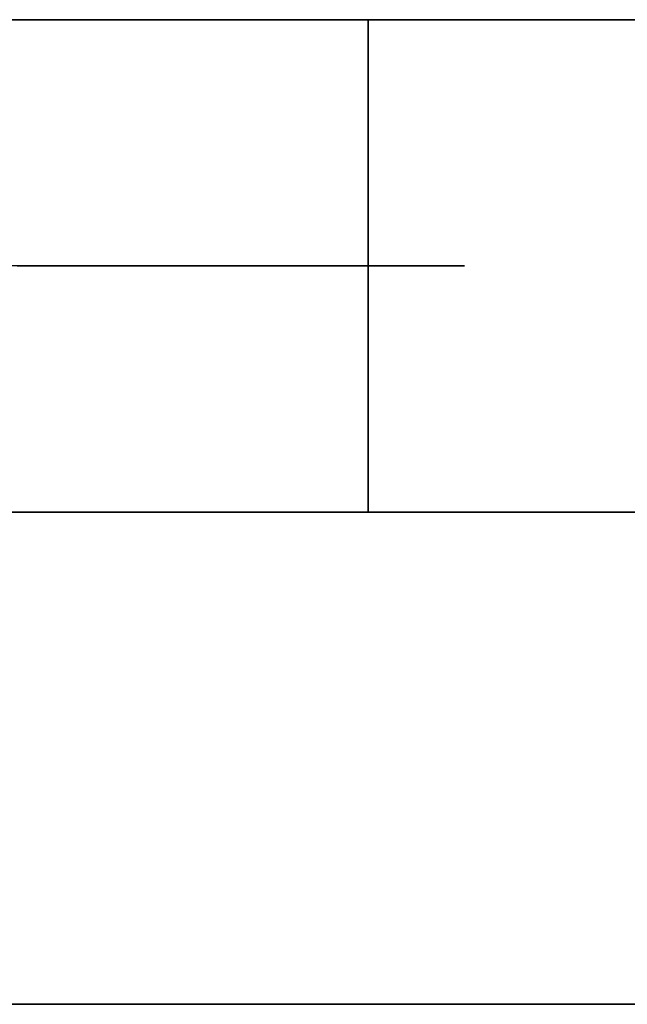
# Model space of a CAD drawing. Units: millimetres. Extents: x -250 to 250, y -79 to 902.
# Drawn here: x -22 to -20, y 897 to 900 of the extents above; entities that cross this region are included whole.
import ezdxf

# ---------------------------------------------------------------- set-up
doc = ezdxf.new("R2010")
doc.units = ezdxf.units.MM
doc.header["$MEASUREMENT"] = 0
doc.layers.add('Predefinito', color=7, linetype='Continuous', true_color=0x000000)

# ---------------------------------------------------------------- blocks, each defined once
blk = doc.blocks.new('Blocco 02')
at = {"layer": 'Predefinito'}
for p, q in [((-65.5746, 3, 88.3175), (-62.4871, 3, 90.5282)), ((-65.5746, 3, 88.3175), (-62.4871, 3, 90.5282)), ((-62.4871, 3, 90.5282), (-59.3252, 3, 92.6311)), ((-62.4871, 3, 90.5282), (-59.3252, 3, 92.6311)), ((-61.635, 3, 89.2937), (-58.5162, 3, 91.3679)), ((-61.635, 3, 89.2937), (-58.5162, 3, 91.3679)), ((90.3443, 3, -60.0846), (88.2166, 3, -63.1671)), ((90.3443, 3, -60.0846), (88.2166, 3, -63.1671)), ((91.5933, 3, -60.9152), (89.4362, 3, -64.0404)), ((91.5933, 3, -60.9152), (89.4362, 3, -64.0404)), ((92.3644, 3, -56.9304), (90.3443, 3, -60.0846)), ((92.3644, 3, -56.9304), (90.3443, 3, -60.0846)), ((-60.7829, 1.5, 88.0593), (-57.7072, 1.5, 90.1048)), ((-60.7829, 1.5, 88.0593), (-57.7072, 1.5, 90.1048)), ((-60.7829, 1.5, 88.0593), (-57.7072, 1.5, 90.1048)), ((0, 1.5, 75.9), (0, 1.5, 9)), ((24, 1.5), (75.9, 1.5)), ((79, 1.5, -50), (79.0006, 1.5, -50.0345)), ((79.0006, 1.5, -49.9655), (79, 1.5, -50)), ((79, 0, -50), (79, 1.5, -50)), ((79, 1.5, -50), (79.0006, 1.5, -50.0345)), ((79.0006, 1.5, -49.9655), (79, 1.5, -50)), ((79, 1.5, -50), (79, 0, -50)), ((79.0006, 1.5, -50.0345), (79.0024, 1.5, -50.069)), ((79.0024, 1.5, -49.931), (79.0006, 1.5, -49.9655)), ((79.0006, 1.5, -50.0345), (79.0024, 1.5, -50.069)), ((79.0024, 1.5, -49.931), (79.0006, 1.5, -49.9655)), ((79.0024, 1.5, -50.069), (79.0054, 1.5, -50.1034)), ((79.0054, 1.5, -49.8966), (79.0024, 1.5, -49.931)), ((79.0024, 1.5, -50.069), (79.0054, 1.5, -50.1034)), ((79.0054, 1.5, -49.8966), (79.0024, 1.5, -49.931)), ((79.0054, 1.5, -50.1034), (79.0095, 1.5, -50.1377)), ((79.0095, 1.5, -49.8623), (79.0054, 1.5, -49.8966)), ((79.0054, 1.5, -50.1034), (79.0095, 1.5, -50.1377)), ((79.0095, 1.5, -49.8623), (79.0054, 1.5, -49.8966)), ((79.0095, 1.5, -50.1377), (79.0149, 1.5, -50.1718)), ((79.0149, 1.5, -49.8282), (79.0095, 1.5, -49.8623)), ((79.0095, 1.5, -50.1377), (79.0149, 1.5, -50.1718)), ((79.0149, 1.5, -49.8282), (79.0095, 1.5, -49.8623)), ((79.0149, 1.5, -50.1718), (79.0214, 1.5, -50.2057)), ((79.0214, 1.5, -49.7943), (79.0149, 1.5, -49.8282)), ((79.0149, 1.5, -50.1718), (79.0214, 1.5, -50.2057)), ((79.0214, 1.5, -49.7943), (79.0149, 1.5, -49.8282)), ((79.0214, 1.5, -50.2057), (79.0291, 1.5, -50.2393)), ((79.0291, 1.5, -49.7607), (79.0214, 1.5, -49.7943)), ((79.0214, 1.5, -50.2057), (79.0291, 1.5, -50.2393)), ((79.0291, 1.5, -49.7607), (79.0214, 1.5, -49.7943)), ((79.0291, 1.5, -50.2393), (79.0379, 1.5, -50.2727)), ((79.0379, 1.5, -49.7273), (79.0291, 1.5, -49.7607)), ((79.0291, 1.5, -50.2393), (79.0379, 1.5, -50.2727)), ((79.0379, 1.5, -49.7273), (79.0291, 1.5, -49.7607)), ((79.0379, 1.5, -50.2727), (79.0479, 1.5, -50.3057)), ((79.0479, 1.5, -49.6943), (79.0379, 1.5, -49.7273)), ((79.0379, 1.5, -50.2727), (79.0479, 1.5, -50.3057)), ((79.0479, 1.5, -49.6943), (79.0379, 1.5, -49.7273)), ((79.0479, 1.5, -50.3057), (79.059, 1.5, -50.3384)), ((79.059, 1.5, -49.6616), (79.0479, 1.5, -49.6943)), ((79.0479, 1.5, -50.3057), (79.059, 1.5, -50.3384)), ((79.059, 1.5, -49.6616), (79.0479, 1.5, -49.6943)), ((79.059, 1.5, -50.3384), (79.0712, 1.5, -50.3707)), ((79.0712, 1.5, -49.6293), (79.059, 1.5, -49.6616)), ((79.059, 1.5, -50.3384), (79.0712, 1.5, -50.3707)), ((79.0712, 1.5, -49.6293), (79.059, 1.5, -49.6616)), ((79.0712, 1.5, -50.3707), (79.0846, 1.5, -50.4025)), ((79.0846, 1.5, -49.5975), (79.0712, 1.5, -49.6293)), ((79.0712, 1.5, -50.3707), (79.0846, 1.5, -50.4025)), ((79.0846, 1.5, -49.5975), (79.0712, 1.5, -49.6293)), ((79.0846, 1.5, -50.4025), (79.099, 1.5, -50.4339)), ((79.099, 1.5, -49.5661), (79.0846, 1.5, -49.5975)), ((79.0846, 1.5, -50.4025), (79.099, 1.5, -50.4339)), ((79.099, 1.5, -49.5661), (79.0846, 1.5, -49.5975)), ((79.099, 1.5, -50.4339), (79.1145, 1.5, -50.4647)), ((79.1145, 1.5, -49.5353), (79.099, 1.5, -49.5661)), ((79.099, 1.5, -50.4339), (79.1145, 1.5, -50.4647)), ((79.1145, 1.5, -49.5353), (79.099, 1.5, -49.5661)), ((79.1145, 1.5, -50.4647), (79.1311, 1.5, -50.495)), ((79.1311, 1.5, -49.505), (79.1145, 1.5, -49.5353)), ((79.1145, 1.5, -50.4647), (79.1311, 1.5, -50.495)), ((79.1311, 1.5, -49.505), (79.1145, 1.5, -49.5353)), ((79.1311, 1.5, -50.495), (79.1487, 1.5, -50.5247)), ((79.1487, 1.5, -49.4753), (79.1311, 1.5, -49.505)), ((79.1311, 1.5, -50.495), (79.1487, 1.5, -50.5247)), ((79.1487, 1.5, -49.4753), (79.1311, 1.5, -49.505)), ((79.1487, 1.5, -50.5247), (79.1673, 1.5, -50.5538)), ((79.1673, 1.5, -49.4462), (79.1487, 1.5, -49.4753)), ((79.1487, 1.5, -50.5247), (79.1673, 1.5, -50.5538)), ((79.1673, 1.5, -49.4462), (79.1487, 1.5, -49.4753)), ((79.1673, 1.5, -50.5538), (79.1869, 1.5, -50.5822)), ((79.1869, 1.5, -49.4178), (79.1673, 1.5, -49.4462)), ((79.1673, 1.5, -50.5538), (79.1869, 1.5, -50.5822)), ((79.1869, 1.5, -49.4178), (79.1673, 1.5, -49.4462)), ((79.1869, 1.5, -50.5822), (79.2075, 1.5, -50.6099)), ((79.2075, 1.5, -49.3901), (79.1869, 1.5, -49.4178)), ((79.1869, 1.5, -50.5822), (79.2075, 1.5, -50.6099)), ((79.2075, 1.5, -49.3901), (79.1869, 1.5, -49.4178)), ((79.2075, 1.5, -50.6099), (79.229, 1.5, -50.6369)), ((79.229, 1.5, -49.3631), (79.2075, 1.5, -49.3901)), ((79.2075, 1.5, -50.6099), (79.229, 1.5, -50.6369)), ((79.229, 1.5, -49.3631), (79.2075, 1.5, -49.3901)), ((79.229, 1.5, -50.6369), (79.2515, 1.5, -50.6631)), ((79.2515, 1.5, -49.3369), (79.229, 1.5, -49.3631)), ((79.229, 1.5, -50.6369), (79.2515, 1.5, -50.6631)), ((79.2515, 1.5, -49.3369), (79.229, 1.5, -49.3631)), ((79.2515, 1.5, -50.6631), (79.2748, 1.5, -50.6886)), ((79.2748, 1.5, -49.3114), (79.2515, 1.5, -49.3369)), ((79.2515, 1.5, -50.6631), (79.2748, 1.5, -50.6886)), ((79.2748, 1.5, -49.3114), (79.2515, 1.5, -49.3369)), ((79.2748, 1.5, -50.6886), (79.299, 1.5, -50.7132)), ((79.299, 1.5, -49.2868), (79.2748, 1.5, -49.3114)), ((79.2748, 1.5, -50.6886), (79.299, 1.5, -50.7132)), ((79.299, 1.5, -49.2868), (79.2748, 1.5, -49.3114)), ((79.299, 1.5, -50.7132), (79.3241, 1.5, -50.737)), ((79.3241, 1.5, -49.263), (79.299, 1.5, -49.2868)), ((79.299, 1.5, -50.7132), (79.3241, 1.5, -50.737)), ((79.3241, 1.5, -49.263), (79.299, 1.5, -49.2868)), ((79.3241, 1.5, -50.737), (79.3499, 1.5, -50.7598)), ((79.3499, 1.5, -49.2402), (79.3241, 1.5, -49.263)), ((79.3241, 1.5, -50.737), (79.3499, 1.5, -50.7598)), ((79.3499, 1.5, -49.2402), (79.3241, 1.5, -49.263)), ((79.3499, 1.5, -50.7598), (79.3765, 1.5, -50.7818)), ((79.3765, 1.5, -49.2182), (79.3499, 1.5, -49.2402)), ((79.3499, 1.5, -50.7598), (79.3765, 1.5, -50.7818)), ((79.3765, 1.5, -49.2182), (79.3499, 1.5, -49.2402)), ((79.3765, 1.5, -50.7818), (79.4039, 1.5, -50.8029)), ((79.4039, 1.5, -49.1971), (79.3765, 1.5, -49.2182)), ((79.3765, 1.5, -50.7818), (79.4039, 1.5, -50.8029)), ((79.4039, 1.5, -49.1971), (79.3765, 1.5, -49.2182)), ((79.4039, 1.5, -50.8029), (79.4319, 1.5, -50.823)), ((79.4319, 1.5, -49.177), (79.4039, 1.5, -49.1971)), ((79.4039, 1.5, -50.8029), (79.4319, 1.5, -50.823)), ((79.4319, 1.5, -49.177), (79.4039, 1.5, -49.1971)), ((79.4319, 1.5, -50.823), (79.4607, 1.5, -50.8421)), ((79.4607, 1.5, -49.1579), (79.4319, 1.5, -49.177)), ((79.4319, 1.5, -50.823), (79.4607, 1.5, -50.8421)), ((79.4607, 1.5, -49.1579), (79.4319, 1.5, -49.177)), ((79.4607, 1.5, -50.8421), (79.4901, 1.5, -50.8602)), ((79.4901, 1.5, -49.1398), (79.4607, 1.5, -49.1579)), ((79.4607, 1.5, -50.8421), (79.4901, 1.5, -50.8602)), ((79.4901, 1.5, -49.1398), (79.4607, 1.5, -49.1579)), ((79.4901, 1.5, -50.8602), (79.5201, 1.5, -50.8773)), ((79.5201, 1.5, -49.1227), (79.4901, 1.5, -49.1398)), ((79.4901, 1.5, -50.8602), (79.5201, 1.5, -50.8773)), ((79.5201, 1.5, -49.1227), (79.4901, 1.5, -49.1398)), ((79.5201, 1.5, -50.8773), (79.5506, 1.5, -50.8933)), ((79.5506, 1.5, -49.1067), (79.5201, 1.5, -49.1227)), ((79.5201, 1.5, -50.8773), (79.5506, 1.5, -50.8933)), ((79.5506, 1.5, -49.1067), (79.5201, 1.5, -49.1227)), ((79.5506, 1.5, -50.8933), (79.5817, 1.5, -50.9083)), ((79.5817, 1.5, -49.0917), (79.5506, 1.5, -49.1067)), ((79.5506, 1.5, -50.8933), (79.5817, 1.5, -50.9083)), ((79.5817, 1.5, -49.0917), (79.5506, 1.5, -49.1067)), ((79.5817, 1.5, -50.9083), (79.6133, 1.5, -50.9222)), ((79.6133, 1.5, -49.0778), (79.5817, 1.5, -49.0917)), ((79.5817, 1.5, -50.9083), (79.6133, 1.5, -50.9222)), ((79.6133, 1.5, -49.0778), (79.5817, 1.5, -49.0917)), ((79.6133, 1.5, -50.9222), (79.6454, 1.5, -50.935)), ((79.6133, 1.5, -50.9222), (79.6454, 1.5, -50.935)), ((79.6454, 1.5, -50.935), (79.6779, 1.5, -50.9467)), ((79.6454, 1.5, -50.935), (79.6779, 1.5, -50.9467)), ((79.6779, 1.5, -50.9467), (79.7107, 1.5, -50.9573)), ((79.6779, 1.5, -50.9467), (79.7107, 1.5, -50.9573)), ((79.7107, 1.5, -50.9573), (79.744, 1.5, -50.9667)), ((79.7107, 1.5, -50.9573), (79.744, 1.5, -50.9667)), ((79.744, 1.5, -50.9667), (79.7775, 1.5, -50.9749)), ((79.744, 1.5, -50.9667), (79.7775, 1.5, -50.9749)), ((79.7775, 1.5, -50.9749), (79.8113, 1.5, -50.982)), ((79.7775, 1.5, -50.9749), (79.8113, 1.5, -50.982)), ((79.8113, 1.5, -50.982), (79.8453, 1.5, -50.988)), ((79.8113, 1.5, -50.982), (79.8453, 1.5, -50.988)), ((79.8453, 1.5, -50.988), (79.8795, 1.5, -50.9927)), ((79.8453, 1.5, -50.988), (79.8795, 1.5, -50.9927)), ((79.8795, 1.5, -50.9927), (79.9138, 1.5, -50.9963)), ((79.8795, 1.5, -50.9927), (79.9138, 1.5, -50.9963)), ((79.9138, 1.5, -50.9963), (79.9482, 1.5, -50.9987)), ((79.9138, 1.5, -50.9963), (79.9482, 1.5, -50.9987)), ((79.9482, 1.5, -50.9987), (79.9827, 1.5, -50.9999)), ((79.9482, 1.5, -50.9987), (79.9827, 1.5, -50.9999)), ((79.9827, 1.5, -50.9999), (80.0173, 1.5, -50.9999)), ((79.9827, 1.5, -50.9999), (80.0173, 1.5, -50.9999)), ((80, 0, -51), (80, 1.5, -51)), ((80.0173, 1.5, -50.9999), (80.0518, 1.5, -50.9987)), ((80.0173, 1.5, -50.9999), (80.0518, 1.5, -50.9987)), ((80.0518, 1.5, -50.9987), (80.0862, 1.5, -50.9963)), ((80.0518, 1.5, -50.9987), (80.0862, 1.5, -50.9963)), ((80.0862, 1.5, -50.9963), (80.1205, 1.5, -50.9927)), ((80.0862, 1.5, -50.9963), (80.1205, 1.5, -50.9927)), ((80.1205, 1.5, -50.9927), (80.1547, 1.5, -50.988)), ((80.1205, 1.5, -50.9927), (80.1547, 1.5, -50.988)), ((80.1547, 1.5, -50.988), (80.1887, 1.5, -50.982)), ((80.1547, 1.5, -50.988), (80.1887, 1.5, -50.982)), ((80.1887, 1.5, -50.982), (80.2225, 1.5, -50.9749)), ((80.1887, 1.5, -50.982), (80.2225, 1.5, -50.9749)), ((80.2225, 1.5, -50.9749), (80.256, 1.5, -50.9667)), ((80.2225, 1.5, -50.9749), (80.256, 1.5, -50.9667)), ((80.256, 1.5, -50.9667), (80.2893, 1.5, -50.9573)), ((80.256, 1.5, -50.9667), (80.2893, 1.5, -50.9573)), ((80.2893, 1.5, -50.9573), (80.3221, 1.5, -50.9467)), ((80.2893, 1.5, -50.9573), (80.3221, 1.5, -50.9467)), ((80.3221, 1.5, -50.9467), (80.3546, 1.5, -50.935)), ((80.3221, 1.5, -50.9467), (80.3546, 1.5, -50.935)), ((80.3546, 1.5, -50.935), (80.3867, 1.5, -50.9222)), ((80.3546, 1.5, -50.935), (80.3867, 1.5, -50.9222)), ((80.3867, 1.5, -50.9222), (80.4183, 1.5, -50.9083)), ((80.3867, 1.5, -50.9222), (80.4183, 1.5, -50.9083)), ((80.4183, 1.5, -50.9083), (80.4494, 1.5, -50.8933)), ((80.4183, 1.5, -50.9083), (80.4494, 1.5, -50.8933)), ((80.4494, 1.5, -50.8933), (80.4799, 1.5, -50.8773)), ((80.4494, 1.5, -50.8933), (80.4799, 1.5, -50.8773)), ((80.4799, 1.5, -50.8773), (80.5099, 1.5, -50.8602)), ((80.4799, 1.5, -50.8773), (80.5099, 1.5, -50.8602)), ((80.5099, 1.5, -50.8602), (80.5393, 1.5, -50.8421)), ((80.5099, 1.5, -50.8602), (80.5393, 1.5, -50.8421)), ((80.5393, 1.5, -50.8421), (80.5681, 1.5, -50.823)), ((80.5393, 1.5, -50.8421), (80.5681, 1.5, -50.823)), ((80.5681, 1.5, -50.823), (80.5961, 1.5, -50.8029)), ((80.5681, 1.5, -50.823), (80.5961, 1.5, -50.8029)), ((80.5961, 1.5, -50.8029), (80.6235, 1.5, -50.7818)), ((80.5961, 1.5, -50.8029), (80.6235, 1.5, -50.7818)), ((80.6235, 1.5, -50.7818), (80.6501, 1.5, -50.7598)), ((80.6235, 1.5, -50.7818), (80.6501, 1.5, -50.7598)), ((80.6501, 1.5, -50.7598), (80.6759, 1.5, -50.737)), ((80.6501, 1.5, -50.7598), (80.6759, 1.5, -50.737)), ((80.6759, 1.5, -50.737), (80.701, 1.5, -50.7132)), ((80.6759, 1.5, -50.737), (80.701, 1.5, -50.7132)), ((80.701, 1.5, -50.7132), (80.7252, 1.5, -50.6886)), ((80.701, 1.5, -50.7132), (80.7252, 1.5, -50.6886)), ((80.7252, 1.5, -50.6886), (80.7485, 1.5, -50.6631)), ((80.7252, 1.5, -50.6886), (80.7485, 1.5, -50.6631)), ((80.7485, 1.5, -50.6631), (80.771, 1.5, -50.6369)), ((80.7485, 1.5, -50.6631), (80.771, 1.5, -50.6369)), ((80.771, 1.5, -50.6369), (80.7925, 1.5, -50.6099)), ((80.771, 1.5, -50.6369), (80.7925, 1.5, -50.6099)), ((80.7925, 1.5, -50.6099), (80.8131, 1.5, -50.5822)), ((80.7925, 1.5, -50.6099), (80.8131, 1.5, -50.5822)), ((80.8131, 1.5, -50.5822), (80.8327, 1.5, -50.5538)), ((80.8131, 1.5, -50.5822), (80.8327, 1.5, -50.5538)), ((80.8327, 1.5, -50.5538), (80.8513, 1.5, -50.5247)), ((80.8327, 1.5, -50.5538), (80.8513, 1.5, -50.5247)), ((80.8513, 1.5, -50.5247), (80.8689, 1.5, -50.495)), ((80.8513, 1.5, -50.5247), (80.8689, 1.5, -50.495)), ((80.8689, 1.5, -50.495), (80.8855, 1.5, -50.4647)), ((80.8689, 1.5, -50.495), (80.8855, 1.5, -50.4647)), ((80.8855, 1.5, -50.4647), (80.901, 1.5, -50.4339)), ((80.8855, 1.5, -50.4647), (80.901, 1.5, -50.4339)), ((80.901, 1.5, -50.4339), (80.9154, 1.5, -50.4025)), ((80.901, 1.5, -50.4339), (80.9154, 1.5, -50.4025)), ((89.0953, 1.5, -59.2539), (86.997, 1.5, -62.2938)), ((89.0953, 1.5, -59.2539), (86.997, 1.5, -62.2938)), ((89.0953, 1.5, -59.2539), (86.997, 1.5, -62.2938)), ((91.0874, 1.5, -56.1434), (89.0953, 1.5, -59.2539)), ((91.0874, 1.5, -56.1434), (89.0953, 1.5, -59.2539)), ((91.0874, 1.5, -56.1434), (89.0953, 1.5, -59.2539)), ((79.0006, 0.75, -50.0345), (79, 0.75, -50)), ((79, 0.75, -50), (79.0006, 0.75, -49.9655)), ((79.0024, 0.75, -50.069), (79.0006, 0.75, -50.0345)), ((79.0006, 0.75, -49.9655), (79.0024, 0.75, -49.931)), ((79.0054, 0.75, -50.1034), (79.0024, 0.75, -50.069)), ((79.0024, 0.75, -49.931), (79.0054, 0.75, -49.8966)), ((79.0095, 0.75, -50.1377), (79.0054, 0.75, -50.1034)), ((79.0054, 0.75, -49.8966), (79.0095, 0.75, -49.8623)), ((79.0149, 0.75, -50.1718), (79.0095, 0.75, -50.1377)), ((79.0095, 0.75, -49.8623), (79.0149, 0.75, -49.8282)), ((79.0214, 0.75, -50.2057), (79.0149, 0.75, -50.1718)), ((79.0149, 0.75, -49.8282), (79.0214, 0.75, -49.7943)), ((79.0291, 0.75, -50.2393), (79.0214, 0.75, -50.2057)), ((79.0214, 0.75, -49.7943), (79.0291, 0.75, -49.7607)), ((79.0379, 0.75, -50.2727), (79.0291, 0.75, -50.2393)), ((79.0291, 0.75, -49.7607), (79.0379, 0.75, -49.7273)), ((79.0479, 0.75, -50.3057), (79.0379, 0.75, -50.2727)), ((79.0379, 0.75, -49.7273), (79.0479, 0.75, -49.6943)), ((79.059, 0.75, -50.3384), (79.0479, 0.75, -50.3057)), ((79.0479, 0.75, -49.6943), (79.059, 0.75, -49.6616)), ((79.0712, 0.75, -50.3707), (79.059, 0.75, -50.3384)), ((79.059, 0.75, -49.6616), (79.0712, 0.75, -49.6293)), ((79.0846, 0.75, -50.4025), (79.0712, 0.75, -50.3707)), ((79.0712, 0.75, -49.6293), (79.0846, 0.75, -49.5975)), ((79.099, 0.75, -50.4339), (79.0846, 0.75, -50.4025)), ((79.0846, 0.75, -49.5975), (79.099, 0.75, -49.5661)), ((79.1145, 0.75, -50.4647), (79.099, 0.75, -50.4339)), ((79.099, 0.75, -49.5661), (79.1145, 0.75, -49.5353)), ((79.1311, 0.75, -50.495), (79.1145, 0.75, -50.4647)), ((79.1145, 0.75, -49.5353), (79.1311, 0.75, -49.505)), ((79.1487, 0.75, -50.5247), (79.1311, 0.75, -50.495)), ((79.1311, 0.75, -49.505), (79.1487, 0.75, -49.4753)), ((79.1673, 0.75, -50.5538), (79.1487, 0.75, -50.5247)), ((79.1487, 0.75, -49.4753), (79.1673, 0.75, -49.4462)), ((79.1869, 0.75, -50.5822), (79.1673, 0.75, -50.5538)), ((79.1673, 0.75, -49.4462), (79.1869, 0.75, -49.4178)), ((79.2075, 0.75, -50.6099), (79.1869, 0.75, -50.5822)), ((79.1869, 0.75, -49.4178), (79.2075, 0.75, -49.3901)), ((79.229, 0.75, -50.6369), (79.2075, 0.75, -50.6099)), ((79.2075, 0.75, -49.3901), (79.229, 0.75, -49.3631)), ((79.2515, 0.75, -50.6631), (79.229, 0.75, -50.6369)), ((79.229, 0.75, -49.3631), (79.2515, 0.75, -49.3369)), ((79.2748, 0.75, -50.6886), (79.2515, 0.75, -50.6631)), ((79.2515, 0.75, -49.3369), (79.2748, 0.75, -49.3114)), ((79.299, 0.75, -50.7132), (79.2748, 0.75, -50.6886)), ((79.2748, 0.75, -49.3114), (79.299, 0.75, -49.2868)), ((79.3241, 0.75, -50.737), (79.299, 0.75, -50.7132)), ((79.299, 0.75, -49.2868), (79.3241, 0.75, -49.263)), ((79.3499, 0.75, -50.7598), (79.3241, 0.75, -50.737)), ((79.3241, 0.75, -49.263), (79.3499, 0.75, -49.2402)), ((79.3765, 0.75, -50.7818), (79.3499, 0.75, -50.7598)), ((79.3499, 0.75, -49.2402), (79.3765, 0.75, -49.2182)), ((79.4039, 0.75, -50.8029), (79.3765, 0.75, -50.7818)), ((79.3765, 0.75, -49.2182), (79.4039, 0.75, -49.1971)), ((79.4319, 0.75, -50.823), (79.4039, 0.75, -50.8029)), ((79.4039, 0.75, -49.1971), (79.4319, 0.75, -49.177)), ((79.4607, 0.75, -50.8421), (79.4319, 0.75, -50.823)), ((79.4319, 0.75, -49.177), (79.4607, 0.75, -49.1579)), ((79.4901, 0.75, -50.8602), (79.4607, 0.75, -50.8421)), ((79.4607, 0.75, -49.1579), (79.4901, 0.75, -49.1398)), ((79.5201, 0.75, -50.8773), (79.4901, 0.75, -50.8602)), ((79.4901, 0.75, -49.1398), (79.5201, 0.75, -49.1227)), ((79.5506, 0.75, -50.8933), (79.5201, 0.75, -50.8773)), ((79.5201, 0.75, -49.1227), (79.5506, 0.75, -49.1067)), ((79.5817, 0.75, -50.9083), (79.5506, 0.75, -50.8933)), ((79.5506, 0.75, -49.1067), (79.5817, 0.75, -49.0917)), ((79.6133, 0.75, -50.9222), (79.5817, 0.75, -50.9083)), ((79.5817, 0.75, -49.0917), (79.6133, 0.75, -49.0778)), ((79.6454, 0.75, -50.935), (79.6133, 0.75, -50.9222)), ((79.6779, 0.75, -50.9467), (79.6454, 0.75, -50.935)), ((79.7107, 0.75, -50.9573), (79.6779, 0.75, -50.9467)), ((79.744, 0.75, -50.9667), (79.7107, 0.75, -50.9573)), ((79.7775, 0.75, -50.9749), (79.744, 0.75, -50.9667)), ((79.8113, 0.75, -50.982), (79.7775, 0.75, -50.9749)), ((79.8453, 0.75, -50.988), (79.8113, 0.75, -50.982)), ((79.8795, 0.75, -50.9927), (79.8453, 0.75, -50.988)), ((79.9138, 0.75, -50.9963), (79.8795, 0.75, -50.9927)), ((79.9482, 0.75, -50.9987), (79.9138, 0.75, -50.9963)), ((79.9827, 0.75, -50.9999), (79.9482, 0.75, -50.9987)), ((80.0173, 0.75, -50.9999), (79.9827, 0.75, -50.9999)), ((80.0518, 0.75, -50.9987), (80.0173, 0.75, -50.9999)), ((80.0862, 0.75, -50.9963), (80.0518, 0.75, -50.9987)), ((80.1205, 0.75, -50.9927), (80.0862, 0.75, -50.9963)), ((80.1547, 0.75, -50.988), (80.1205, 0.75, -50.9927)), ((80.1887, 0.75, -50.982), (80.1547, 0.75, -50.988)), ((80.2225, 0.75, -50.9749), (80.1887, 0.75, -50.982)), ((80.256, 0.75, -50.9667), (80.2225, 0.75, -50.9749)), ((80.2893, 0.75, -50.9573), (80.256, 0.75, -50.9667)), ((80.3221, 0.75, -50.9467), (80.2893, 0.75, -50.9573)), ((80.3546, 0.75, -50.935), (80.3221, 0.75, -50.9467)), ((80.3867, 0.75, -50.9222), (80.3546, 0.75, -50.935)), ((80.4183, 0.75, -50.9083), (80.3867, 0.75, -50.9222)), ((80.4494, 0.75, -50.8933), (80.4183, 0.75, -50.9083)), ((80.4799, 0.75, -50.8773), (80.4494, 0.75, -50.8933)), ((80.5099, 0.75, -50.8602), (80.4799, 0.75, -50.8773)), ((80.5393, 0.75, -50.8421), (80.5099, 0.75, -50.8602)), ((80.5681, 0.75, -50.823), (80.5393, 0.75, -50.8421)), ((80.5961, 0.75, -50.8029), (80.5681, 0.75, -50.823)), ((80.6235, 0.75, -50.7818), (80.5961, 0.75, -50.8029)), ((80.6501, 0.75, -50.7598), (80.6235, 0.75, -50.7818)), ((80.6759, 0.75, -50.737), (80.6501, 0.75, -50.7598)), ((80.701, 0.75, -50.7132), (80.6759, 0.75, -50.737)), ((80.7252, 0.75, -50.6886), (80.701, 0.75, -50.7132)), ((80.7485, 0.75, -50.6631), (80.7252, 0.75, -50.6886)), ((80.771, 0.75, -50.6369), (80.7485, 0.75, -50.6631)), ((80.7925, 0.75, -50.6099), (80.771, 0.75, -50.6369)), ((80.8131, 0.75, -50.5822), (80.7925, 0.75, -50.6099)), ((80.8327, 0.75, -50.5538), (80.8131, 0.75, -50.5822)), ((80.8513, 0.75, -50.5247), (80.8327, 0.75, -50.5538)), ((80.8689, 0.75, -50.495), (80.8513, 0.75, -50.5247)), ((80.8855, 0.75, -50.4647), (80.8689, 0.75, -50.495)), ((80.901, 0.75, -50.4339), (80.8855, 0.75, -50.4647)), ((80.9154, 0.75, -50.4025), (80.901, 0.75, -50.4339)), ((-60.7829, 0, 88.0593), (-57.7072, 0, 90.1048)), ((-60.7829, 0, 88.0593), (-57.7072, 0, 90.1048)), ((0, 0, 75.9), (0, 0, 9)), ((24, 0), (75.9, 0)), ((79, 0, -50), (79.0006, 0, -50.0345)), ((79.0006, 0, -49.9655), (79, 0, -50)), ((79.0006, 0, -50.0345), (79.0024, 0, -50.069)), ((79.0024, 0, -49.931), (79.0006, 0, -49.9655)), ((79.0024, 0, -50.069), (79.0054, 0, -50.1034)), ((79.0054, 0, -49.8966), (79.0024, 0, -49.931)), ((79.0054, 0, -50.1034), (79.0095, 0, -50.1377)), ((79.0095, 0, -49.8623), (79.0054, 0, -49.8966)), ((79.0095, 0, -50.1377), (79.0149, 0, -50.1718)), ((79.0149, 0, -49.8282), (79.0095, 0, -49.8623)), ((79.0149, 0, -50.1718), (79.0214, 0, -50.2057)), ((79.0214, 0, -49.7943), (79.0149, 0, -49.8282)), ((79.0214, 0, -50.2057), (79.0291, 0, -50.2393)), ((79.0291, 0, -49.7607), (79.0214, 0, -49.7943)), ((79.0291, 0, -50.2393), (79.0379, 0, -50.2727)), ((79.0379, 0, -49.7273), (79.0291, 0, -49.7607)), ((79.0379, 0, -50.2727), (79.0479, 0, -50.3057)), ((79.0479, 0, -49.6943), (79.0379, 0, -49.7273)), ((79.0479, 0, -50.3057), (79.059, 0, -50.3384)), ((79.059, 0, -49.6616), (79.0479, 0, -49.6943)), ((79.059, 0, -50.3384), (79.0712, 0, -50.3707)), ((79.0712, 0, -49.6293), (79.059, 0, -49.6616)), ((79.0712, 0, -50.3707), (79.0846, 0, -50.4025)), ((79.0846, 0, -49.5975), (79.0712, 0, -49.6293)), ((79.0846, 0, -50.4025), (79.099, 0, -50.4339)), ((79.099, 0, -49.5661), (79.0846, 0, -49.5975)), ((79.099, 0, -50.4339), (79.1145, 0, -50.4647)), ((79.1145, 0, -49.5353), (79.099, 0, -49.5661)), ((79.1145, 0, -50.4647), (79.1311, 0, -50.495)), ((79.1311, 0, -49.505), (79.1145, 0, -49.5353)), ((79.1311, 0, -50.495), (79.1487, 0, -50.5247)), ((79.1487, 0, -49.4753), (79.1311, 0, -49.505)), ((79.1487, 0, -50.5247), (79.1673, 0, -50.5538)), ((79.1673, 0, -49.4462), (79.1487, 0, -49.4753)), ((79.1673, 0, -50.5538), (79.1869, 0, -50.5822)), ((79.1869, 0, -49.4178), (79.1673, 0, -49.4462)), ((79.1869, 0, -50.5822), (79.2075, 0, -50.6099)), ((79.2075, 0, -49.3901), (79.1869, 0, -49.4178)), ((79.2075, 0, -50.6099), (79.229, 0, -50.6369)), ((79.229, 0, -49.3631), (79.2075, 0, -49.3901)), ((79.229, 0, -50.6369), (79.2515, 0, -50.6631)), ((79.2515, 0, -49.3369), (79.229, 0, -49.3631)), ((79.2515, 0, -50.6631), (79.2748, 0, -50.6886)), ((79.2748, 0, -49.3114), (79.2515, 0, -49.3369)), ((79.2748, 0, -50.6886), (79.299, 0, -50.7132)), ((79.299, 0, -49.2868), (79.2748, 0, -49.3114)), ((79.299, 0, -50.7132), (79.3241, 0, -50.737)), ((79.3241, 0, -49.263), (79.299, 0, -49.2868)), ((79.3241, 0, -50.737), (79.3499, 0, -50.7598)), ((79.3499, 0, -49.2402), (79.3241, 0, -49.263)), ((79.3499, 0, -50.7598), (79.3765, 0, -50.7818)), ((79.3765, 0, -49.2182), (79.3499, 0, -49.2402)), ((79.3765, 0, -50.7818), (79.4039, 0, -50.8029)), ((79.4039, 0, -49.1971), (79.3765, 0, -49.2182)), ((79.4039, 0, -50.8029), (79.4319, 0, -50.823)), ((79.4319, 0, -49.177), (79.4039, 0, -49.1971)), ((79.4319, 0, -50.823), (79.4607, 0, -50.8421)), ((79.4607, 0, -49.1579), (79.4319, 0, -49.177)), ((79.4607, 0, -50.8421), (79.4901, 0, -50.8602)), ((79.4901, 0, -49.1398), (79.4607, 0, -49.1579)), ((79.4901, 0, -50.8602), (79.5201, 0, -50.8773)), ((79.5201, 0, -49.1227), (79.4901, 0, -49.1398)), ((79.5201, 0, -50.8773), (79.5506, 0, -50.8933)), ((79.5506, 0, -49.1067), (79.5201, 0, -49.1227)), ((79.5506, 0, -50.8933), (79.5817, 0, -50.9083)), ((79.5817, 0, -49.0917), (79.5506, 0, -49.1067)), ((79.5817, 0, -50.9083), (79.6133, 0, -50.9222)), ((79.6133, 0, -49.0778), (79.5817, 0, -49.0917)), ((79.6133, 0, -50.9222), (79.6454, 0, -50.935)), ((79.6454, 0, -50.935), (79.6779, 0, -50.9467)), ((79.6779, 0, -50.9467), (79.7107, 0, -50.9573)), ((79.7107, 0, -50.9573), (79.744, 0, -50.9667)), ((79.744, 0, -50.9667), (79.7775, 0, -50.9749)), ((79.7775, 0, -50.9749), (79.8113, 0, -50.982)), ((79.8113, 0, -50.982), (79.8453, 0, -50.988)), ((79.8453, 0, -50.988), (79.8795, 0, -50.9927)), ((79.8795, 0, -50.9927), (79.9138, 0, -50.9963)), ((79.9138, 0, -50.9963), (79.9482, 0, -50.9987)), ((79.9482, 0, -50.9987), (79.9827, 0, -50.9999)), ((79.9827, 0, -50.9999), (80.0173, 0, -50.9999)), ((80.0173, 0, -50.9999), (80.0518, 0, -50.9987)), ((80.0518, 0, -50.9987), (80.0862, 0, -50.9963)), ((80.0862, 0, -50.9963), (80.1205, 0, -50.9927)), ((80.1205, 0, -50.9927), (80.1547, 0, -50.988)), ((80.1547, 0, -50.988), (80.1887, 0, -50.982)), ((80.1887, 0, -50.982), (80.2225, 0, -50.9749)), ((80.2225, 0, -50.9749), (80.256, 0, -50.9667)), ((80.256, 0, -50.9667), (80.2893, 0, -50.9573)), ((80.2893, 0, -50.9573), (80.3221, 0, -50.9467)), ((80.3221, 0, -50.9467), (80.3546, 0, -50.935)), ((80.3546, 0, -50.935), (80.3867, 0, -50.9222)), ((80.3867, 0, -50.9222), (80.4183, 0, -50.9083)), ((80.4183, 0, -50.9083), (80.4494, 0, -50.8933)), ((80.4494, 0, -50.8933), (80.4799, 0, -50.8773)), ((80.4799, 0, -50.8773), (80.5099, 0, -50.8602)), ((80.5099, 0, -50.8602), (80.5393, 0, -50.8421)), ((80.5393, 0, -50.8421), (80.5681, 0, -50.823)), ((80.5681, 0, -50.823), (80.5961, 0, -50.8029)), ((80.5961, 0, -50.8029), (80.6235, 0, -50.7818)), ((80.6235, 0, -50.7818), (80.6501, 0, -50.7598)), ((80.6501, 0, -50.7598), (80.6759, 0, -50.737)), ((80.6759, 0, -50.737), (80.701, 0, -50.7132)), ((80.701, 0, -50.7132), (80.7252, 0, -50.6886)), ((80.7252, 0, -50.6886), (80.7485, 0, -50.6631)), ((80.7485, 0, -50.6631), (80.771, 0, -50.6369)), ((80.771, 0, -50.6369), (80.7925, 0, -50.6099)), ((80.7925, 0, -50.6099), (80.8131, 0, -50.5822)), ((80.8131, 0, -50.5822), (80.8327, 0, -50.5538)), ((80.8327, 0, -50.5538), (80.8513, 0, -50.5247)), ((80.8513, 0, -50.5247), (80.8689, 0, -50.495)), ((80.8689, 0, -50.495), (80.8855, 0, -50.4647)), ((80.8855, 0, -50.4647), (80.901, 0, -50.4339)), ((80.901, 0, -50.4339), (80.9154, 0, -50.4025)), ((89.0953, 0, -59.2539), (86.997, 0, -62.2938)), ((89.0953, 0, -59.2539), (86.997, 0, -62.2938)), ((91.0874, 0, -56.1434), (89.0953, 0, -59.2539)), ((91.0874, 0, -56.1434), (89.0953, 0, -59.2539)), ((79.0006, 0, -50.0345), (79, 0, -50)), ((79, 0, -50), (79.0006, 0, -49.9655)), ((79.0024, 0, -50.069), (79.0006, 0, -50.0345)), ((79.0006, 0, -49.9655), (79.0024, 0, -49.931)), ((79.0054, 0, -50.1034), (79.0024, 0, -50.069)), ((79.0024, 0, -49.931), (79.0054, 0, -49.8966)), ((79.0095, 0, -50.1377), (79.0054, 0, -50.1034)), ((79.0054, 0, -49.8966), (79.0095, 0, -49.8623)), ((79.0149, 0, -50.1718), (79.0095, 0, -50.1377)), ((79.0095, 0, -49.8623), (79.0149, 0, -49.8282)), ((79.0214, 0, -50.2057), (79.0149, 0, -50.1718)), ((79.0149, 0, -49.8282), (79.0214, 0, -49.7943)), ((79.0291, 0, -50.2393), (79.0214, 0, -50.2057)), ((79.0214, 0, -49.7943), (79.0291, 0, -49.7607)), ((79.0379, 0, -50.2727), (79.0291, 0, -50.2393)), ((79.0291, 0, -49.7607), (79.0379, 0, -49.7273)), ((79.0479, 0, -50.3057), (79.0379, 0, -50.2727)), ((79.0379, 0, -49.7273), (79.0479, 0, -49.6943)), ((79.059, 0, -50.3384), (79.0479, 0, -50.3057)), ((79.0479, 0, -49.6943), (79.059, 0, -49.6616)), ((79.0712, 0, -50.3707), (79.059, 0, -50.3384)), ((79.059, 0, -49.6616), (79.0712, 0, -49.6293)), ((79.0846, 0, -50.4025), (79.0712, 0, -50.3707)), ((79.0712, 0, -49.6293), (79.0846, 0, -49.5975)), ((79.099, 0, -50.4339), (79.0846, 0, -50.4025)), ((79.0846, 0, -49.5975), (79.099, 0, -49.5661)), ((79.1145, 0, -50.4647), (79.099, 0, -50.4339)), ((79.099, 0, -49.5661), (79.1145, 0, -49.5353)), ((79.1311, 0, -50.495), (79.1145, 0, -50.4647)), ((79.1145, 0, -49.5353), (79.1311, 0, -49.505)), ((79.1487, 0, -50.5247), (79.1311, 0, -50.495)), ((79.1311, 0, -49.505), (79.1487, 0, -49.4753)), ((79.1673, 0, -50.5538), (79.1487, 0, -50.5247)), ((79.1487, 0, -49.4753), (79.1673, 0, -49.4462)), ((79.1869, 0, -50.5822), (79.1673, 0, -50.5538)), ((79.1673, 0, -49.4462), (79.1869, 0, -49.4178)), ((79.2075, 0, -50.6099), (79.1869, 0, -50.5822)), ((79.1869, 0, -49.4178), (79.2075, 0, -49.3901)), ((79.229, 0, -50.6369), (79.2075, 0, -50.6099)), ((79.2075, 0, -49.3901), (79.229, 0, -49.3631)), ((79.2515, 0, -50.6631), (79.229, 0, -50.6369)), ((79.229, 0, -49.3631), (79.2515, 0, -49.3369)), ((79.2748, 0, -50.6886), (79.2515, 0, -50.6631)), ((79.2515, 0, -49.3369), (79.2748, 0, -49.3114)), ((79.299, 0, -50.7132), (79.2748, 0, -50.6886)), ((79.2748, 0, -49.3114), (79.299, 0, -49.2868)), ((79.3241, 0, -50.737), (79.299, 0, -50.7132)), ((79.299, 0, -49.2868), (79.3241, 0, -49.263)), ((79.3499, 0, -50.7598), (79.3241, 0, -50.737)), ((79.3241, 0, -49.263), (79.3499, 0, -49.2402)), ((79.3765, 0, -50.7818), (79.3499, 0, -50.7598)), ((79.3499, 0, -49.2402), (79.3765, 0, -49.2182)), ((79.4039, 0, -50.8029), (79.3765, 0, -50.7818)), ((79.3765, 0, -49.2182), (79.4039, 0, -49.1971)), ((79.4319, 0, -50.823), (79.4039, 0, -50.8029)), ((79.4039, 0, -49.1971), (79.4319, 0, -49.177)), ((79.4607, 0, -50.8421), (79.4319, 0, -50.823)), ((79.4319, 0, -49.177), (79.4607, 0, -49.1579)), ((79.4901, 0, -50.8602), (79.4607, 0, -50.8421)), ((79.4607, 0, -49.1579), (79.4901, 0, -49.1398)), ((79.5201, 0, -50.8773), (79.4901, 0, -50.8602)), ((79.4901, 0, -49.1398), (79.5201, 0, -49.1227)), ((79.5506, 0, -50.8933), (79.5201, 0, -50.8773)), ((79.5201, 0, -49.1227), (79.5506, 0, -49.1067)), ((79.5817, 0, -50.9083), (79.5506, 0, -50.8933)), ((79.5506, 0, -49.1067), (79.5817, 0, -49.0917)), ((79.6133, 0, -50.9222), (79.5817, 0, -50.9083)), ((79.5817, 0, -49.0917), (79.6133, 0, -49.0778)), ((79.6454, 0, -50.935), (79.6133, 0, -50.9222)), ((79.6779, 0, -50.9467), (79.6454, 0, -50.935)), ((79.7107, 0, -50.9573), (79.6779, 0, -50.9467)), ((79.744, 0, -50.9667), (79.7107, 0, -50.9573)), ((79.7775, 0, -50.9749), (79.744, 0, -50.9667)), ((79.8113, 0, -50.982), (79.7775, 0, -50.9749)), ((79.8453, 0, -50.988), (79.8113, 0, -50.982)), ((79.8795, 0, -50.9927), (79.8453, 0, -50.988)), ((79.9138, 0, -50.9963), (79.8795, 0, -50.9927)), ((79.9482, 0, -50.9987), (79.9138, 0, -50.9963)), ((79.9827, 0, -50.9999), (79.9482, 0, -50.9987)), ((80.0173, 0, -50.9999), (79.9827, 0, -50.9999)), ((80.0518, 0, -50.9987), (80.0173, 0, -50.9999)), ((80.0862, 0, -50.9963), (80.0518, 0, -50.9987)), ((80.1205, 0, -50.9927), (80.0862, 0, -50.9963)), ((80.1547, 0, -50.988), (80.1205, 0, -50.9927)), ((80.1887, 0, -50.982), (80.1547, 0, -50.988)), ((80.2225, 0, -50.9749), (80.1887, 0, -50.982)), ((80.256, 0, -50.9667), (80.2225, 0, -50.9749)), ((80.2893, 0, -50.9573), (80.256, 0, -50.9667)), ((80.3221, 0, -50.9467), (80.2893, 0, -50.9573)), ((80.3546, 0, -50.935), (80.3221, 0, -50.9467)), ((80.3867, 0, -50.9222), (80.3546, 0, -50.935)), ((80.4183, 0, -50.9083), (80.3867, 0, -50.9222)), ((80.4494, 0, -50.8933), (80.4183, 0, -50.9083)), ((80.4799, 0, -50.8773), (80.4494, 0, -50.8933)), ((80.5099, 0, -50.8602), (80.4799, 0, -50.8773)), ((80.5393, 0, -50.8421), (80.5099, 0, -50.8602)), ((80.5681, 0, -50.823), (80.5393, 0, -50.8421)), ((80.5961, 0, -50.8029), (80.5681, 0, -50.823)), ((80.6235, 0, -50.7818), (80.5961, 0, -50.8029)), ((80.6501, 0, -50.7598), (80.6235, 0, -50.7818)), ((80.6759, 0, -50.737), (80.6501, 0, -50.7598)), ((80.701, 0, -50.7132), (80.6759, 0, -50.737)), ((80.7252, 0, -50.6886), (80.701, 0, -50.7132)), ((80.7485, 0, -50.6631), (80.7252, 0, -50.6886)), ((80.771, 0, -50.6369), (80.7485, 0, -50.6631)), ((80.7925, 0, -50.6099), (80.771, 0, -50.6369)), ((80.8131, 0, -50.5822), (80.7925, 0, -50.6099)), ((80.8327, 0, -50.5538), (80.8131, 0, -50.5822)), ((80.8513, 0, -50.5247), (80.8327, 0, -50.5538)), ((80.8689, 0, -50.495), (80.8513, 0, -50.5247)), ((80.8855, 0, -50.4647), (80.8689, 0, -50.495)), ((80.901, 0, -50.4339), (80.8855, 0, -50.4647)), ((80.9154, 0, -50.4025), (80.901, 0, -50.4339))]:
    blk.add_line(p, q, dxfattribs=at)
blk = doc.blocks.new('P132814_PIA_COL_C')
at = {"layer": 'Predefinito'}
blk.add_blockref('Blocco 02', (0, 0), dxfattribs=at)

msp = doc.modelspace()

# ---------------------------------------------------------------- block references
at = {"layer": 'Predefinito', "extrusion": (-0.707107, 0, 0.707107), "rotation": 270}
msp.add_blockref('P132814_PIA_COL_C', (-900, 0), dxfattribs=at)

doc.saveas('drawing.dxf')
